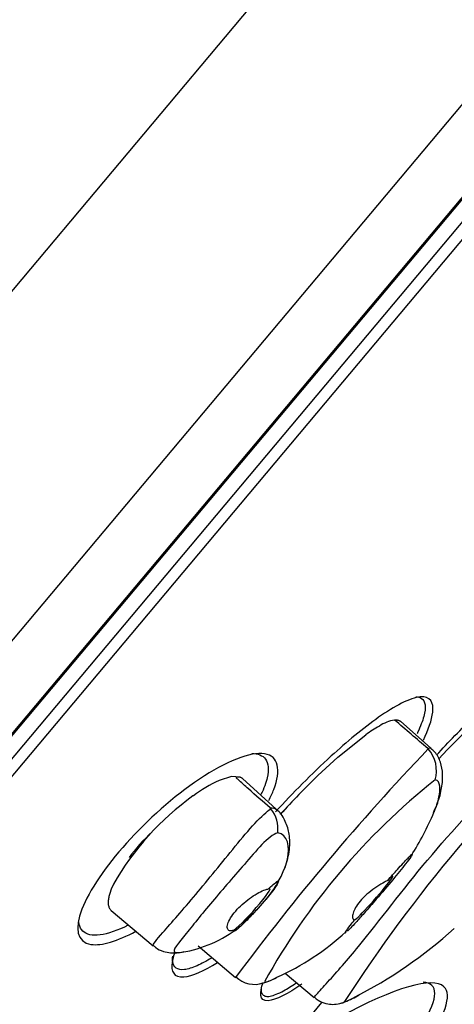
# Model space of a CAD drawing. Units: millimetres. Extents: x 7 to 203, y 4 to 291.
# Drawn here: x 58 to 61, y 165 to 172 of the extents above; entities that cross this region are included whole.
import ezdxf
from ezdxf.enums import TextEntityAlignment as Align

# ---------------------------------------------------------------- set-up
doc = ezdxf.new("R2010")
doc.units = ezdxf.units.MM
doc.layers.add('Default', color=7, linetype='Continuous')
doc.layers.add('DV1_デフォルト', color=7, linetype='Continuous')
doc.styles.add('SEACAD_Arial', font='arial.ttf')
doc.styles.add('SEACAD_Solid_Edge_ANSI1_Symbols', font='semeca1.ttf')
doc.dimstyles.new('JIS', dxfattribs={"dimtxt": 6, "dimasz": 6, "dimexe": 3, "dimexo": 0, "dimgap": 3, "dimtad": 0, "dimtih": 1, "dimtoh": 1, "dimdsep": 46, "dimtxsty": 'SEACAD_Arial', "dimblk1": '_SE_FILLED', "dimblk2": '_SE_FILLED', "dimsah": 1, "dimcen": 3, "dimadec": 0, "dimazin": 0, "dimtfac": 1, "dimtofl": 0, "dimtmove": 0, "dimatfit": 3, "dimfxl": 0, "dimtolj": 1, "dimarcsym": 0})

# ---------------------------------------------------------------- blocks, each defined once
blk = doc.blocks.new('SE')
at = {"layer": 'DV1_デフォルト', "color": 7, "linetype": 'Continuous'}
for p, q in [((47.9782, 155.2671), (76.4141, 189.1558)), ((48.0145, 155.2944), (76.3936, 189.1152)), ((48.2299, 155.3747), (76.3518, 188.8892)), ((48.335, 155.3601), (76.3845, 188.7882)), ((66.6489, 178.2441), (47.301, 155.1862)), ((64.1215, 177.9559), (45.8173, 156.1417)), ((60.8852, 166.4852), (61.2115, 166.8142)), ((60.7575, 166.4957), (60.52, 166.7047)), ((60.0331, 166.4255), (60.2499, 166.5998)), ((60.7362, 166.489), (60.7329, 166.4922)), ((60.8171, 166.4105), (60.8852, 166.4852)), ((59.8772, 166.2817), (60.0331, 166.4255)), ((59.7289, 166.1335), (59.8772, 166.2817)), ((59.2034, 166.2736), (59.1073, 166.2432)), ((59.2729, 166.2691), (59.2034, 166.2736)), ((59.5532, 166.019), (59.2905, 166.2581)), ((58.9073, 166.125), (58.9045, 166.123)), ((59.5113, 166.0236), (59.5056, 166.0294)), ((58.2848, 165.4351), (58.2681, 165.3969)), ((58.2681, 165.3969), (58.2563, 165.3636)), ((58.2684, 165.2306), (58.5957, 164.9559)), ((58.9441, 164.9549), (59.2363, 164.7098)), ((59.6218, 164.7432), (59.8489, 164.5527)), ((58.6604, 163.0254), (59.9087, 164.5131))]:
    blk.add_line(p, q, dxfattribs=at)
for centre, radius, start, end in [((70.0007, 158.1183), 11.8037, 132.69138, 147.14648), ((60.9648, 165.6074), 1.223, 119.88517, 125.77002), ((60.5414, 166.3705), 0.3507, 101.0536, 122.02083), ((-149.1544, -77.3312), 321.7181, 49.277575, 49.338339), ((74.3673, 153.4787), 18.8434, 136.33485, 143.41519), ((60.5484, 166.3214), 0.2517, 343.1223, 41.73313), ((59.596, 165.1874), 1.1634, 114.84208, 126.30041), ((64.0685, 162.1323), 5.2626, 128.54446, 151.11232), ((60.1632, 164.3662), 2.1612, 125.61868, 150.35779), ((64.4249, 161.5959), 6.5302, 135.98281, 137.8366), ((64.4559, 161.5677), 6.572, 135.99417, 137.82335), ((59.3108, 165.865), 0.2556, 353.5905, 38.34178), ((58.6343, 166.9023), 2.33, 327.75231, 337.07829), ((59.2837, 165.6464), 0.342, 323.80212, 343.43237), ((58.6716, 165.844), 0.9491, 277.11561, 306.4315), ((58.7419, 166.5321), 1.9953, 294.08489, 312.70412), ((58.5451, 167.736), 3.5672, 296.88049, 312.14753), ((58.7689, 165.1306), 0.2288, 268.27113, 286.7058), ((59.3844, 164.8674), 0.212, 226.70562, 288.49195), ((59.3355, 165.0974), 0.4458, 282.24185, 299.9727), ((59.3916, 164.8445), 0.1871, 281.88664, 294.12563), ((60.0055, 164.6955), 0.1934, 286.06587, 296.02798), ((59.9087, 165.028), 0.538, 289.36754, 302.68445)]:
    blk.add_arc(centre, radius, start, end, dxfattribs=at)
for centre, major_axis, ratio, start_param, end_param in [((58.754, 165.7335), (-0.4145, -0.3544), 0.354798, 4.813043, 5.340173), ((60.3103, 165.3272), (-0.1499, -0.1704), 0.056401, 0.111718, 3.816594), ((59.3508, 165.2336), (-0.1532, -0.1684), 0.096572, 0.478862, 3.452021), ((58.4184, 162.6991), (-2.3505, -1.9436), 0.149947, 2.742686, 3.293842)]:
    blk.add_ellipse(centre, major_axis=major_axis, ratio=ratio, start_param=start_param, end_param=end_param, dxfattribs=at)
for points, degree, knots in [([(60.7999, 166.4403), (60.8948, 166.5424), (60.9926, 166.6442), (61.2347, 166.8876), (61.3835, 167.0298), (61.6789, 167.277), (61.8421, 167.3919), (61.9273, 167.3969)], 3, [0, 0, 0, 0, 0.261448, 0.261448, 0.630724, 0.630724, 1, 1, 1, 1]), ([(59.8489, 164.553), (59.8482, 164.5538), (59.8555, 164.564), (59.8877, 164.6016), (59.9201, 164.6363), (60.0253, 164.7522), (60.109, 164.8482), (60.3606, 165.1556), (60.5355, 165.3909), (60.9269, 165.8575), (61.1407, 166.0855), (61.4575, 166.4552), (61.5635, 166.5855), (61.7194, 166.7807), (61.77, 166.8448), (61.8683, 166.963), (61.9185, 167.0171), (61.9405, 167.0423)], 3, [0, 0, 0, 0, 0.038305, 0.038305, 0.102418, 0.102418, 0.230644, 0.230644, 0.487096, 0.487096, 0.743548, 0.743548, 0.871774, 0.871774, 0.935887, 0.935887, 1, 1, 1, 1]), ([(60.6982, 166.5588), (60.7372, 166.6396), (60.7645, 166.7146), (60.7799, 166.8505), (60.7528, 166.9019), (60.5958, 166.8879), (60.4728, 166.822), (60.2272, 166.6496), (60.1014, 166.5439), (59.8278, 166.2943), (59.6822, 166.1473), (59.5466, 165.9994)], 3, [0, 0, 0, 0, 0.159525, 0.159525, 0.355973, 0.355973, 0.55242, 0.55242, 0.748868, 0.748868, 1, 1, 1, 1]), ([(60.6395, 166.8953), (60.6576, 166.8951), (60.6725, 166.8912), (60.6994, 166.873), (60.7087, 166.8559), (60.7145, 166.8087), (60.7111, 166.7786), (60.6917, 166.7068), (60.6758, 166.665), (60.6522, 166.6147), (60.6506, 166.6112), (60.6489, 166.6076)], 3, [0, 0, 0, 0, 0.1950164, 0.1950164, 0.4568469, 0.4568469, 0.7186775, 0.7186775, 0.980508, 0.980508, 1, 1, 1, 1]), ([(60.4742, 166.7147), (60.495, 166.7171), (60.5088, 166.7115), (60.5153, 166.7088), (60.5202, 166.7045)], 2, [0, 0, 0, 0.673765, 0.673765, 1, 1, 1]), ([(59.4951, 166.0883), (59.51, 166.1179), (59.5228, 166.1466), (59.5906, 166.3246), (59.5718, 166.4335), (59.3528, 166.4698), (59.1575, 166.39), (58.7525, 166.1186), (58.5499, 165.9368), (58.2242, 165.5746), (58.0969, 165.389), (57.9821, 165.0938), (57.999, 164.9836), (58.1102, 164.9666)], 3, [0, 0, 0, 0, 0.035486, 0.035486, 0.228389, 0.228389, 0.421291, 0.421291, 0.614194, 0.614194, 0.807097, 0.807097, 1, 1, 1, 1]), ([(59.3624, 166.4542), (59.4116, 166.4543), (59.4478, 166.4393), (59.492, 166.3778), (59.4965, 166.3283), (59.473, 166.2262), (59.4567, 166.1818), (59.4337, 166.1336)], 3, [0, 0, 0, 0, 0.35837, 0.35837, 0.754184, 0.754184, 1, 1, 1, 1]), ([(60.7768, 165.9955), (60.7898, 166.0228), (60.8172, 166.0818), (60.8424, 166.181), (60.8528, 166.286), (60.8369, 166.3814), (60.8007, 166.4557), (60.7681, 166.483), (60.7558, 166.4931)], 3, [0, 0, 0, 0, 0.158944, 0.403621, 0.612894, 0.782334, 0.92982, 1, 1, 1, 1]), ([(59.5056, 166.0294), (59.4492, 166.0789), (59.3928, 166.1283), (59.3225, 166.1902), (59.3084, 166.2026), (59.2804, 166.2274), (59.2662, 166.2397), (59.2496, 166.256), (59.246, 166.2595), (59.2415, 166.2662), (59.2419, 166.2683), (59.2455, 166.2716), (59.2494, 166.272), (59.2596, 166.2729), (59.2661, 166.272), (59.2729, 166.2691)], 3, [0, 0, 0, 0, 0.5, 0.5, 0.625, 0.625, 0.75, 0.75, 0.78125, 0.78125, 0.8125, 0.8125, 0.875, 0.875, 1, 1, 1, 1]), ([(60.7816, 165.9973), (60.7989, 166.0379), (60.8121, 166.0769), (60.8265, 166.1443), (60.8291, 166.1735), (60.8218, 166.2233), (60.8132, 166.247), (60.7893, 166.2483)], 3, [0, 0, 0, 0, 0.3675991, 0.3675991, 0.6837995, 0.6837995, 1, 1, 1, 1]), ([(58.5962, 164.9563), (58.589, 164.9634), (58.6206, 165.0035), (58.736, 165.1345), (58.8279, 165.2389), (59.0245, 165.4732), (59.1299, 165.6039), (59.3365, 165.8577), (59.4474, 165.9833), (59.5113, 166.0236)], 3, [0, 0, 0, 0, 0.195802, 0.195802, 0.463868, 0.463868, 0.731934, 0.731934, 1, 1, 1, 1]), ([(59.6126, 165.5448), (59.6155, 165.552), (59.6362, 165.6048), (59.6598, 165.6972), (59.66, 165.82), (59.6284, 165.9219), (59.5883, 165.9923), (59.5567, 166.0137), (59.5517, 166.017)], 3, [0, 0, 0, 0, 0.0459214, 0.3353636, 0.5734778, 0.7781054, 0.9702422, 1, 1, 1, 1]), ([(59.5648, 165.8365), (59.489, 165.8125), (59.3957, 165.6952), (59.2134, 165.4851), (59.1222, 165.3799), (58.9586, 165.185), (58.8856, 165.0945), (58.7744, 164.955), (58.7256, 164.9031), (58.7811, 164.9025)], 3, [0, 0, 0, 0, 0.25, 0.25, 0.5, 0.5, 0.75, 0.75, 1, 1, 1, 1]), ([(59.6148, 165.5507), (59.626, 165.5782), (59.6344, 165.6052), (59.6608, 165.7282), (59.6418, 165.8232), (59.5648, 165.8365)], 3, [0, 0, 0, 0, 0.211055, 0.211055, 1, 1, 1, 1]), ([(60.4213, 165.4655), (60.4462, 165.494), (60.4718, 165.523), (60.4968, 165.5509), (60.5114, 165.5672), (60.526, 165.5833), (60.5399, 165.5984), (60.5539, 165.6136), (60.5676, 165.628), (60.579, 165.6398), (60.5869, 165.6479), (60.594, 165.6548), (60.5994, 165.6598), (60.6048, 165.6647), (60.6086, 165.6678), (60.6107, 165.6689), (60.6127, 165.6699), (60.6131, 165.6691), (60.6123, 165.6669), (60.611, 165.6635), (60.6067, 165.6567), (60.6007, 165.6481), (60.5909, 165.6341), (60.5765, 165.6152), (60.5603, 165.5945), (60.532, 165.5583), (60.4971, 165.5153), (60.46, 165.4706), (60.4203, 165.4226), (60.3768, 165.3711), (60.3319, 165.3188), (60.301, 165.2828), (60.2688, 165.2458), (60.2367, 165.2095), (60.2148, 165.1847), (60.1924, 165.1598), (60.1713, 165.1367), (60.1578, 165.122), (60.1446, 165.1077), (60.1327, 165.0953), (60.1235, 165.0857), (60.115, 165.077), (60.1081, 165.0704), (60.1076, 165.0699), (60.1072, 165.0695), (60.1067, 165.069)], 3, [0, 0, 0, 0, 0.085864, 0.085864, 0.085864, 0.135404, 0.135404, 0.135404, 0.185628, 0.185628, 0.185628, 0.22002, 0.22002, 0.22002, 0.254569, 0.254569, 0.254569, 0.287392, 0.287392, 0.287392, 0.339061, 0.339061, 0.339061, 0.423418, 0.423418, 0.423418, 0.5713, 0.5713, 0.5713, 0.729818, 0.729818, 0.729818, 0.838702, 0.838702, 0.838702, 0.913108, 0.913108, 0.913108, 0.960462, 0.960462, 0.960462, 0.997495, 0.997495, 0.997495, 1, 1, 1, 1]), ([(59.2801, 165.1274), (59.2855, 165.1316), (59.3399, 165.1751), (59.4379, 165.2675), (59.5228, 165.3774), (59.562, 165.443), (59.5697, 165.4566)], 3, [0, 0, 0, 0, 0.04482, 0.453342, 0.887663, 1, 1, 1, 1]), ([(59.4917, 165.3985), (59.4938, 165.4005), (59.4958, 165.4025), (59.4978, 165.4044), (59.5134, 165.4194), (59.5277, 165.4324), (59.539, 165.4417), (59.5491, 165.45), (59.5571, 165.4556), (59.5623, 165.4581), (59.5673, 165.4604), (59.5698, 165.46), (59.57, 165.457), (59.5702, 165.4539), (59.5678, 165.4481), (59.5634, 165.4402), (59.5584, 165.4314), (59.5508, 165.4199), (59.5414, 165.4067), (59.5306, 165.3917), (59.5171, 165.3741), (59.502, 165.3552), (59.4892, 165.3392), (59.475, 165.322), (59.4599, 165.3043)], 3, [0, 0, 0, 0, 0.019064, 0.019064, 0.019064, 0.168159, 0.168159, 0.168159, 0.300478, 0.300478, 0.300478, 0.425291, 0.425291, 0.425291, 0.554564, 0.554564, 0.554564, 0.697558, 0.697558, 0.697558, 0.860939, 0.860939, 0.860939, 1, 1, 1, 1]), ([(60.4213, 165.4655), (60.4133, 165.4616), (60.4046, 165.4571), (60.3953, 165.4521), (60.3774, 165.4423), (60.3571, 165.4302), (60.3365, 165.4165), (60.3155, 165.4027), (60.2935, 165.3867), (60.2728, 165.3695), (60.2529, 165.353), (60.2335, 165.3349), (60.2169, 165.3168), (60.2014, 165.2999), (60.1879, 165.2824), (60.1773, 165.2659), (60.167, 165.2498), (60.1592, 165.2343), (60.1542, 165.2205), (60.1489, 165.2061), (60.1466, 165.1933), (60.1468, 165.1832), (60.1471, 165.1724), (60.1504, 165.1644), (60.1562, 165.16), (60.158, 165.1586), (60.1601, 165.1576), (60.1624, 165.1569)], 3, [0, 0, 0, 0, 0.068486, 0.068486, 0.068486, 0.201821, 0.201821, 0.201821, 0.337135, 0.337135, 0.337135, 0.46705, 0.46705, 0.46705, 0.587439, 0.587439, 0.587439, 0.704615, 0.704615, 0.704615, 0.827444, 0.827444, 0.827444, 0.958845, 0.958845, 0.958845, 1, 1, 1, 1]), ([(58.2563, 165.3636), (58.2532, 165.3527), (58.2471, 165.3306), (58.2435, 165.301), (58.2441, 165.2738), (58.2494, 165.2592), (58.252, 165.2519)], 3, [0, 0, 0, 0, 0.244726, 0.493071, 0.744755, 1, 1, 1, 1]), ([(59.2223, 165.0774), (59.2187, 165.0761), (59.2153, 165.0751), (59.212, 165.0744), (59.2, 165.0715), (59.1901, 165.0721), (59.1831, 165.076), (59.1761, 165.0799), (59.172, 165.0874), (59.1712, 165.0977), (59.1704, 165.1081), (59.173, 165.1216), (59.179, 165.137), (59.1849, 165.152), (59.1942, 165.1693), (59.2064, 165.1872), (59.2181, 165.2043), (59.2328, 165.2225), (59.2492, 165.2402), (59.2652, 165.2574), (59.2832, 165.2745), (59.3017, 165.2903), (59.3205, 165.3063), (59.3403, 165.3214), (59.3594, 165.3346), (59.3792, 165.3484), (59.3989, 165.3605), (59.4168, 165.3702), (59.4353, 165.3802), (59.4523, 165.3878), (59.4665, 165.3926), (59.4762, 165.3959), (59.4847, 165.3979), (59.4917, 165.3985)], 3, [0, 0, 0, 0, 0.027204, 0.027204, 0.027204, 0.129313, 0.129313, 0.129313, 0.233141, 0.233141, 0.233141, 0.337263, 0.337263, 0.337263, 0.438897, 0.438897, 0.438897, 0.536131, 0.536131, 0.536131, 0.630663, 0.630663, 0.630663, 0.726498, 0.726498, 0.726498, 0.826264, 0.826264, 0.826264, 0.929504, 0.929504, 0.929504, 1, 1, 1, 1]), ([(58.252, 165.2519), (58.2541, 165.248), (58.2584, 165.2401), (58.2646, 165.2337), (58.268, 165.2309)], 3, [0, 0, 0, 0, 0.4973, 1, 1, 1, 1]), ([(59.4088, 165.2456), (59.3978, 165.2334), (59.3866, 165.2211), (59.3755, 165.2091), (59.3531, 165.1849), (59.3301, 165.161), (59.3093, 165.1404), (59.2942, 165.1254), (59.2799, 165.1118), (59.2676, 165.1008), (59.2553, 165.0899), (59.2448, 165.0813), (59.2371, 165.076), (59.23, 165.0712), (59.2252, 165.0691), (59.2229, 165.0698), (59.2209, 165.0703), (59.2207, 165.073), (59.2223, 165.0774)], 3, [0, 0, 0, 0, 0.118188, 0.118188, 0.118188, 0.357375, 0.357375, 0.357375, 0.529517, 0.529517, 0.529517, 0.702502, 0.702502, 0.702502, 0.862332, 0.862332, 0.862332, 1, 1, 1, 1]), ([(58.1589, 165.0383), (58.1016, 165.0348), (58.0598, 165.0497), (58.0257, 165.0971), (58.0189, 165.1162), (58.0163, 165.1387)], 3, [0, 0, 0, 0, 0.679572, 0.679572, 1, 1, 1, 1]), ([(60.0972, 165.0603), (60.0954, 165.0587), (60.0939, 165.0575), (60.0926, 165.0567), (60.0898, 165.0547), (60.0885, 165.0545), (60.0887, 165.0559), (60.0888, 165.0579), (60.0917, 165.0629), (60.0963, 165.0698), (60.1034, 165.0806), (60.1148, 165.0959), (60.128, 165.1131), (60.1384, 165.1265), (60.15, 165.1414), (60.1624, 165.1569)], 3, [0, 0, 0, 0, 0.062131, 0.062131, 0.062131, 0.206286, 0.206286, 0.206286, 0.413864, 0.413864, 0.413864, 0.741871, 0.741871, 0.741871, 1, 1, 1, 1]), ([(58.3934, 165.1129), (58.386, 165.1092), (58.3787, 165.1057), (58.2888, 165.0637), (58.2161, 165.0418), (58.1589, 165.0383)], 3, [0, 0, 0, 0, 0.080282, 0.080282, 1, 1, 1, 1]), ([(58.5979, 164.958), (58.6038, 164.9518), (58.6234, 164.9312), (58.6713, 164.9114), (58.7252, 164.9), (58.7528, 164.9008), (58.7658, 164.9013)], 3, [0, 0, 0, 0, 0.123333, 0.477214, 0.788183, 1, 1, 1, 1]), ([(58.7593, 164.8958), (58.7514, 164.8721), (58.7456, 164.8497), (58.731, 164.7563), (58.7546, 164.7073), (58.8333, 164.7139)], 3, [0, 0, 0, 0, 0.222167, 0.222167, 1, 1, 1, 1]), ([(58.8382, 164.771), (58.8108, 164.7678), (58.7893, 164.7714), (58.7585, 164.7921), (58.7492, 164.8093), (58.7448, 164.845), (58.745, 164.8588), (58.7468, 164.8742)], 3, [0, 0, 0, 0, 0.398051, 0.398051, 0.796102, 0.796102, 1, 1, 1, 1]), ([(59.0496, 164.8608), (59.0083, 164.8359), (58.9705, 164.8159), (58.8985, 164.7843), (58.8655, 164.7742), (58.8382, 164.771)], 3, [0, 0, 0, 0, 0.4698139, 0.4698139, 1, 1, 1, 1]), ([(59.7526, 164.6561), (59.6455, 164.5842), (59.5462, 164.5312), (59.4196, 164.5252), (59.4215, 164.5886), (59.4512, 164.6699)], 3, [0, 0, 0, 0, 0.454014, 0.454014, 1, 1, 1, 1]), ([(59.4351, 164.6301), (59.433, 164.6053), (59.4371, 164.5871), (59.4531, 164.5692), (59.461, 164.5649), (59.4806, 164.5609), (59.4924, 164.5612), (59.506, 164.5637), (59.5197, 164.5663), (59.5353, 164.5711), (59.5702, 164.5852), (59.5895, 164.5946), (59.6395, 164.6221), (59.6719, 164.6422), (59.7073, 164.6665)], 3, [0, 0, 0, 0, 0.244369, 0.244369, 0.384746, 0.384746, 0.525124, 0.525124, 0.525124, 0.665501, 0.665501, 0.805878, 0.805878, 1, 1, 1, 1]), ([(60.6943, 164.1665), (60.8674, 164.4072), (60.9267, 164.574), (60.7713, 164.718), (60.4804, 164.6345), (60.045, 164.3999)], 3, [0, 0, 0, 0, 0.440205, 0.440205, 1, 1, 1, 1]), ([(59.8516, 164.5558), (59.8608, 164.5464), (59.8837, 164.5237), (59.9357, 164.5052), (59.9936, 164.4976), (60.0404, 164.5031), (60.0709, 164.5125), (60.0811, 164.5166), (60.0827, 164.5173)], 3, [0, 0, 0, 0, 0.143793, 0.410331, 0.628974, 0.847541, 0.980112, 1, 1, 1, 1]), ([(60.0903, 164.5217), (60.1095, 164.5278), (60.1423, 164.5439), (60.1804, 164.5646), (60.1886, 164.5691), (60.1969, 164.5738)], 3, [0, 0, 0, 0, 0.785767, 0.785767, 1, 1, 1, 1])]:
    blk.add_open_spline(points, degree=degree, knots=knots, dxfattribs=at)
for points in [[(60.7329, 166.4922), (60.745, 166.4993), (60.7533, 166.4996), (60.7586, 166.4948)], [(59.2902, 166.2573), (59.2849, 166.2616), (59.2789, 166.2654), (59.2729, 166.2691)], [(59.5056, 166.0294), (59.5263, 166.0332), (59.5422, 166.0289), (59.5537, 166.0183)], [(58.1102, 164.9666), (58.1917, 164.9541), (58.3188, 164.9939), (58.4604, 165.0689)], [(58.7811, 164.9025), (58.7965, 164.9032), (58.8133, 164.9055), (58.8314, 164.9089)], [(58.8333, 164.7139), (58.8978, 164.7194), (58.9934, 164.763), (59.0949, 164.8246)], [(59.468, 164.6737), (59.4911, 164.6791), (59.5224, 164.6919), (59.5551, 164.7077)]]:
    blk.add_open_spline(points, degree=3, dxfattribs=at)
blk = doc.blocks.new('DMBLK55')
at = {"layer": 'Default', "linetype": 'Continuous'}
for points in [[(84.314, 161.8381), (82.0009, 156.2123), (86.0136, 160.7838)], [(59.8361, 148.577), (65.9173, 148.7124), (60.1209, 150.5566)]]:
    blk.add_hatch(color=7, dxfattribs=at).paths.add_polyline_path(points)
at = {"layer": 'Default', "color": 7, "linetype": 'Continuous'}
for p, q in [((73.5778, 163.2801), (84.299, 154.2839)), ((65.9173, 159.708), (65.9173, 145.7124))]:
    blk.add_line(p, q, dxfattribs=at)
for start, end in [(320, 352.74723), (237.25277, 270)]:
    blk.add_arc((65.9173, 169.708), 20.9956, start, end, dxfattribs=at)
at = {"layer": 'Default', "color": 7, "linetype": 'Continuous', "style": 'SEACAD_Arial'}
blk.add_text('50°', height=6, dxfattribs=at).set_placement((68.3992, 153.6795), align=Align.TOP_LEFT)
blk = doc.blocks.new('_SE_FILLED')
at = {"color": 0}
blk.add_line((0, 0), (-1, 0), dxfattribs=at)
blk.add_solid([(0, 0), (-1, -0.1665), (-1, 0.1665), (0, 0)], dxfattribs=at)
blk = doc.blocks.new('DMBLK56')
at = {"layer": 'Default', "linetype": 'Continuous'}
for points in [[(120.1627, 163.708), (119.1627, 169.708), (118.1627, 163.708)], [(120.1627, 88.3771), (118.1627, 88.3771), (119.1627, 82.3771)]]:
    blk.add_hatch(color=7, dxfattribs=at).paths.add_polyline_path(points)
at = {"layer": 'Default', "color": 7, "linetype": 'Continuous'}
for p, q in [((65.9173, 169.708), (122.1627, 169.708)), ((119.1627, 131.1425), (119.1627, 169.708)), ((119.1627, 82.3771), (119.1627, 120.9425)), ((28.1593, 82.3771), (122.1627, 82.3771))]:
    blk.add_line(p, q, dxfattribs=at)
at = {"layer": 'Default', "color": 7, "linetype": 'Continuous', "style": 'SEACAD_Arial'}
blk.add_text('175', height=6, dxfattribs=at).set_placement((112.1192, 129.0425), align=Align.TOP_LEFT)
blk = doc.blocks.new('DMBLK58')
at = {"layer": 'Default', "linetype": 'Continuous'}
for points in [[(104.9306, 157.0763), (108.0213, 162.3153), (103.3985, 158.3619)], [(84.5221, 132.7544), (82.99, 134.04), (79.8994, 128.8009)]]:
    blk.add_hatch(color=7, dxfattribs=at).paths.add_polyline_path(points)
at = {"layer": 'Default', "color": 7, "linetype": 'Continuous'}
for p, q in [((76.3518, 188.8892), (110.3194, 160.387)), ((108.0213, 162.3153), (98.2397, 150.6581)), ((48.2299, 155.3747), (82.1975, 126.8725)), ((89.6809, 140.4581), (79.8994, 128.8009))]:
    blk.add_line(p, q, dxfattribs=at)
for s, style, p in [('O', 'SEACAD_Solid_Edge_ANSI1_Symbols', (83.7436, 148.5581)), ('88', 'SEACAD_Arial', (94.7857, 148.5581))]:
    blk.add_text(s, height=6, dxfattribs=dict(at, style=style)).set_placement(p, align=Align.TOP_LEFT)

msp = doc.modelspace()

# ---------------------------------------------------------------- block references
at = {"layer": 'Default'}
msp.add_blockref('SE', (0, 0), dxfattribs=at)

# ---------------------------------------------------------------- dimensions: what is measured, and where the dimension line sits
at = {"layer": 'Default', "color": 7, "linetype": 'Continuous'}
for base, p1, p2, angle, text, picture, middle, dimtype in [((108.021308, 162.315345), (76.35184, 188.889184), (48.229882, 155.374739), 230, '\\A1;%%C <>', 'DMBLK58', (93.96033, 145.558123), 161), ((119.16271, 169.70802), (28.15931, 82.37706), (65.91731, 169.70802), 90, '\\A1;<>', 'DMBLK56', (119.16271, 126.04254), 160)]:
    dim = msp.add_linear_dim(base=base, p1=p1, p2=p2, angle=angle, text=text, dimstyle='JIS', override={"dimdec": 0, "dimlfac": 2, "dimtdec": 0, "dimtofl": 1}, dxfattribs=at)
    dim.commit()
    dim.dimension.update_dxf_attribs({"geometry": picture, "text_midpoint": middle, "dimtype": dimtype})
dim = msp.add_angular_dim_2l(base=(74.79045, 150.6795), line1=((65.91731, 169.70802), (65.91731, 159.70802)), line2=((65.91731, 169.70802), (73.57775, 163.28015)), text='\\A1;<>', dimstyle='JIS', dxfattribs=at)
dim.commit()
dim.dimension.update_dxf_attribs({"geometry": 'DMBLK55', "text_midpoint": (74.79045, 150.6795), "dimtype": 162})

doc.saveas('drawing.dxf')
